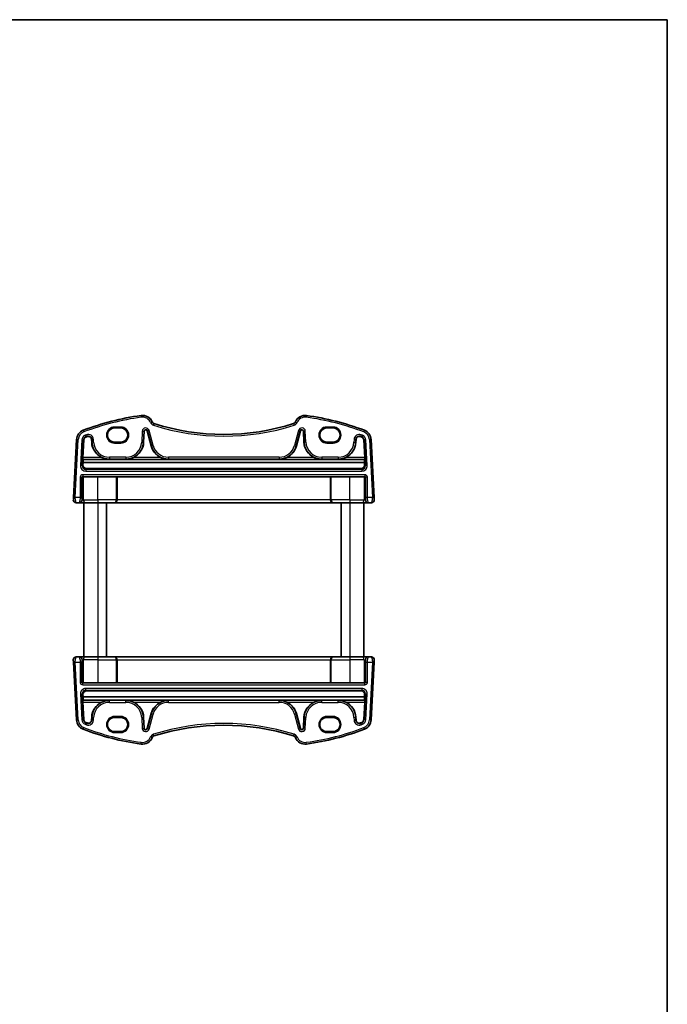
# Model space of a CAD drawing. Units: millimetres. Extents: x 22 to 2603, y 12 to 574.
# Drawn here: x 1215 to 1400, y 293 to 574 of the extents above; entities that cross this region are included whole.
import ezdxf

# ---------------------------------------------------------------- set-up
doc = ezdxf.new("R2010")
doc.units = ezdxf.units.MM
doc.header["$LTSCALE"] = 1.5
for name, color, linetype, lineweight in [('Border (ISO)', 7, 'Continuous', 35), ('Visible (ISO)', 7, 'Continuous', 35), ('Visible Narrow (ISO)', 7, 'Continuous', 25)]:
    doc.layers.add(name, color=color, linetype=linetype, lineweight=lineweight)

# ---------------------------------------------------------------- blocks, each defined once
blk = doc.blocks.new('図面枠 tk図枠')
at = {"layer": 'Border (ISO)'}
for p, q in [((14.5, 289), (405.5, 289)), ((405.5, 289), (405.5, 8))]:
    blk.add_line(p, q, dxfattribs=at)

msp = doc.modelspace()

# ---------------------------------------------------------------- linework, layer by layer
at = {"layer": 'Visible (ISO)'}
for p, q in [((1244.2228, 457.4816), (1242.4228, 457.4816)), ((1250.7388, 453.3911), (1250.9035, 456.5332)), ((1251.7486, 456.622), (1252.8948, 452.3443)), ((1294.3509, 452.3443), (1295.4971, 456.622)), ((1296.3422, 456.5332), (1296.5068, 453.3911)), ((1304.8228, 457.4816), (1303.0228, 457.4816)), ((1231.5671, 454.1737), (1230.7028, 437.6826)), ((1233.3723, 449.0695), (1233.6341, 454.0654)), ((1235.8641, 454.2061), (1235.9068, 453.3911)), ((1242.4228, 453.4387), (1244.2228, 453.4387)), ((1303.0228, 453.4387), (1304.8228, 453.4387)), ((1311.3388, 453.3911), (1311.3816, 454.2061)), ((1313.6116, 454.0654), (1313.8734, 449.0695)), ((1316.5429, 437.6826), (1315.6786, 454.1737)), ((1233.4531, 448.4748), (1233.363, 448.5698)), ((1233.415, 446.9325), (1233.4481, 447.6028)), ((1233.4481, 447.6028), (1313.7976, 447.6028)), ((1233.4531, 448.4748), (1313.7926, 448.4748)), ((1313.8827, 448.5698), (1313.7926, 448.4748)), ((1313.7976, 447.6028), (1313.8307, 446.9325)), ((1234.4164, 445.884), (1312.8293, 445.884)), ((1242.9297, 443.5517), (1237.6228, 443.5517)), ((1243.1543, 443.5203), (1243.1296, 443.5449)), ((1243.1543, 436.9565), (1243.1543, 443.5203)), ((1304.0914, 443.5203), (1243.1543, 443.5203)), ((1304.1161, 443.5449), (1304.0914, 443.5203)), ((1304.0914, 436.9565), (1304.0914, 443.5203)), ((1309.6228, 443.5517), (1304.316, 443.5517)), ((1231.4659, 436.1565), (1232.3747, 436.1565)), ((1232.3747, 436.1565), (1232.4675, 436.1565)), ((1232.4675, 436.1565), (1234.0441, 436.1565)), ((1233.6228, 436.1565), (1233.6228, 392.1565)), ((1237.6228, 436.1565), (1234.0441, 436.1565)), ((1237.6228, 436.1565), (1242.3503, 436.1565)), ((1240.1228, 436.1565), (1240.1228, 392.1565)), ((1242.3503, 436.1565), (1242.3817, 436.1565)), ((1242.3817, 436.1565), (1304.864, 436.1565)), ((1304.864, 436.1565), (1304.8954, 436.1565)), ((1304.8954, 436.1565), (1309.6228, 436.1565)), ((1307.1228, 436.1565), (1307.1228, 392.1565)), ((1313.2016, 436.1565), (1309.6228, 436.1565)), ((1313.2016, 436.1565), (1314.7782, 436.1565)), ((1313.6228, 436.1565), (1313.6228, 392.1565)), ((1314.7782, 436.1565), (1314.871, 436.1565)), ((1314.871, 436.1565), (1315.7798, 436.1565)), ((1230.667, 391.3146), (1230.7028, 390.6303)), ((1230.7028, 390.6303), (1231.5671, 374.1392)), ((1232.3747, 392.1565), (1231.4659, 392.1565)), ((1232.4675, 392.1565), (1232.3747, 392.1565)), ((1234.0441, 392.1565), (1232.4675, 392.1565)), ((1234.0441, 392.1565), (1237.6228, 392.1565)), ((1242.3503, 392.1565), (1237.6228, 392.1565)), ((1242.3817, 392.1565), (1242.3503, 392.1565)), ((1304.864, 392.1565), (1242.3817, 392.1565)), ((1243.1543, 391.3565), (1243.1543, 384.7926)), ((1304.0914, 391.3565), (1304.0914, 384.7926)), ((1304.8954, 392.1565), (1304.864, 392.1565)), ((1309.6228, 392.1565), (1304.8954, 392.1565)), ((1309.6228, 392.1565), (1313.2016, 392.1565)), ((1314.7782, 392.1565), (1313.2016, 392.1565)), ((1314.871, 392.1565), (1314.7782, 392.1565)), ((1315.7798, 392.1565), (1314.871, 392.1565)), ((1315.6786, 374.1392), (1316.5429, 390.6303)), ((1316.5429, 390.6303), (1316.5787, 391.3146)), ((1312.8293, 382.4289), (1234.4164, 382.4289)), ((1237.6228, 384.7612), (1242.9297, 384.7612)), ((1243.1296, 384.768), (1243.1543, 384.7926)), ((1243.1543, 384.7926), (1304.0914, 384.7926)), ((1304.0914, 384.7926), (1304.1161, 384.768)), ((1304.316, 384.7612), (1309.6228, 384.7612)), ((1233.363, 379.7431), (1233.4531, 379.8381)), ((1233.4481, 380.7101), (1233.415, 381.3804)), ((1313.7976, 380.7101), (1233.4481, 380.7101)), ((1313.7926, 379.8381), (1233.4531, 379.8381)), ((1313.7926, 379.8381), (1313.8827, 379.7431)), ((1313.8307, 381.3804), (1313.7976, 380.7101)), ((1233.6341, 374.2475), (1233.3723, 379.2434)), ((1313.8734, 379.2434), (1313.6116, 374.2475)), ((1235.9068, 374.9218), (1235.8641, 374.1068)), ((1244.2228, 374.8742), (1242.4228, 374.8742)), ((1250.9035, 371.7797), (1250.7388, 374.9218)), ((1252.8948, 375.9686), (1251.7486, 371.6909)), ((1295.4971, 371.6909), (1294.3509, 375.9686)), ((1296.5068, 374.9218), (1296.3422, 371.7797)), ((1304.8228, 374.8742), (1303.0228, 374.8742)), ((1311.3816, 374.1068), (1311.3388, 374.9218)), ((1242.4228, 370.8313), (1244.2228, 370.8313)), ((1303.0228, 370.8313), (1304.8228, 370.8313))]:
    msp.add_line(p, q, dxfattribs=at)
for centre, radius, start, end in [((1260.2164, 386.7419), 75, 97.837797, 110.872988), ((1250.3978, 458.0692), 3, 22.052274, 97.837797), ((1296.8479, 458.0692), 3, 82.162203, 157.947726), ((1287.0293, 386.7419), 75, 69.127012, 82.162203), ((1253.9198, 459.496), 0.8, 202.052274, 252.460685), ((1273.6228, 521.8368), 66.1803, 252.460685, 287.539315), ((1293.3259, 459.496), 0.8, 287.539315, 337.947726), ((1234.563, 454.0167), 3, 110.872988, 177), ((1251.3331, 456.5107), 0.4302, 15, 177), ((1295.9126, 456.5107), 0.4302, 3, 165), ((1312.6827, 454.0167), 3, 3, 69.127012), ((1234.563, 454.0167), 0.9302, 110.872988, 177), ((1260.2164, 386.7419), 72.9302, 110.556269, 110.872988), ((1234.9353, 454.1575), 0.9302, 3, 110.556269), ((1240.9697, 453.6565), 5.0698, 183, 244.791173), ((1245.676, 453.6565), 5.0698, 295.208827, 357), ((1301.5697, 453.6565), 5.0698, 183, 244.791173), ((1306.276, 453.6565), 5.0698, 295.208827, 357), ((1312.3104, 454.1575), 0.9302, 69.443731, 177), ((1287.0293, 386.7419), 72.9302, 69.127012, 69.443731), ((1312.6827, 454.0167), 0.9302, 3, 69.127012), ((1257.7919, 453.6565), 5.0698, 195, 244.791173), ((1289.4538, 453.6565), 5.0698, 295.208827, 345), ((1231.4659, 436.9565), 0.8, 177, 270), ((1315.7798, 436.9565), 0.8, 270, 3), ((1231.4659, 391.3565), 0.8, 90, 183), ((1315.7798, 391.3565), 0.8, 357, 90), ((1240.9697, 374.6565), 5.0698, 115.208827, 177), ((1245.676, 374.6565), 5.0698, 3, 64.791173), ((1257.7919, 374.6565), 5.0698, 115.208827, 165), ((1289.4538, 374.6565), 5.0698, 15, 64.791173), ((1301.5697, 374.6565), 5.0698, 115.208827, 177), ((1306.276, 374.6565), 5.0698, 3, 64.791173), ((1234.563, 374.2962), 3, 183, 249.127012), ((1234.563, 374.2962), 0.9302, 183, 249.127012), ((1234.9353, 374.1554), 0.9302, 249.443731, 357), ((1312.3104, 374.1554), 0.9302, 183, 290.556269), ((1312.6827, 374.2962), 0.9302, 290.872988, 357), ((1312.6827, 374.2962), 3, 290.872988, 357), ((1260.2164, 441.571), 75, 249.127012, 262.162203), ((1260.2164, 441.571), 72.9302, 249.127012, 249.443731), ((1251.3331, 371.8022), 0.4302, 183, 345), ((1273.6228, 306.4761), 66.1803, 72.460685, 107.539315), ((1295.9126, 371.8022), 0.4302, 195, 357), ((1287.0293, 441.571), 75, 277.837797, 290.872988), ((1287.0293, 441.571), 72.9302, 290.556269, 290.872988), ((1250.3978, 370.2437), 3, 262.162203, 337.947726), ((1253.9198, 368.8169), 0.8, 107.539315, 157.947726), ((1293.3259, 368.8169), 0.8, 22.052274, 72.460685), ((1296.8479, 370.2437), 3, 202.052274, 277.837797)]:
    msp.add_arc(centre, radius, start, end, dxfattribs=at)
for centre, major_axis, ratio, start_param, end_param in [((1242.4228, 455.4602), (0, -2.0215), 0.99999833, 3.14159266, 6.28318531), ((1244.2228, 455.4602), (0, 2.0215), 0.99999833, 3.14159266, 6.28318531), ((1303.0228, 455.4602), (0, -2.0215), 0.99999833, 3.14159266, 6.28318531), ((1304.8228, 455.4602), (0, 2.0215), 0.99999833, 3.14159266, 6.28318531), ((1233.3898, 449.0695), (0.0262, 0.5), 0.03487286, 1.57262617, 3.10851591), ((1234.4145, 446.8816), (0.9629, -0.2734), 0.9963411, 3.36809835, 4.98997112), ((1233.8569, 453.2091), (0.3411, 6.5), 0.03487286, 2.38853143, 2.61282717), ((1312.8312, 446.8816), (0.9629, 0.2734), 0.9963411, 4.43480812, 6.05668089), ((1313.3888, 453.2091), (0.3411, -6.5), 0.03487273, 0.52876549, 0.75306123), ((1313.8559, 449.0695), (0.0262, -0.5), 0.03487273, 0.03307675, 1.56896649), ((1233.4669, 443.3124), (0.1861, 0.0771), 0.95183325, 1.16155695, 2.7311353), ((1233.4669, 443.5126), (0.2, 0), 0.03492077, 4.74607765, 5.32770937), ((1237.6228, 443.3072), (-7, 0), 0.03492077, 4.71238904, 5.32770937), ((1242.9297, 443.5447), (0.2, 0), 0.03492077, 0.03490665, 1.57079639), ((1304.316, 443.5447), (0.2, 0), 0.03492077, 1.57079639, 3.10668613), ((1309.6228, 443.3072), (-7, 0), 0.03492077, 4.09706872, 4.71238904), ((1313.7788, 443.5126), (0.2, 0), 0.03492077, 4.09706872, 4.67870043), ((1313.7788, 443.3124), (0.1861, -0.0771), 0.95183333, 0.41045639, 1.98003474), ((1242.3817, 436.9565), (0, -0.8), 0.96568871, 0, 1.57079633), ((1304.864, 436.9565), (0, -0.8), 0.96568884, 4.71238898, 6.28318531), ((1242.3817, 391.3565), (0, 0.8), 0.96568877, 4.71238898, 6.28318531), ((1304.864, 391.3565), (0, 0.8), 0.96568878, 0, 1.57079633), ((1233.4669, 385.0005), (-0.1861, 0.0771), 0.95183329, 0.4104569, 1.98003526), ((1313.7788, 385.0005), (-0.1861, -0.0771), 0.95183329, 1.16155747, 2.73113582), ((1234.4145, 381.4313), (-0.9629, -0.2734), 0.9963411, 4.43480743, 6.0566802), ((1233.4669, 384.8003), (-0.2, 0), 0.03492077, 4.09706865, 4.67870037), ((1237.6228, 385.0057), (7, 0), 0.03492077, 4.09706865, 4.71238898), ((1242.9297, 384.7682), (-0.2, 0), 0.03492077, 1.57079632, 3.10668606), ((1304.316, 384.7682), (-0.2, 0), 0.03492077, 0.03490658, 1.57079632), ((1309.6228, 385.0057), (7, 0), 0.03492077, 4.71238898, 5.3277093), ((1312.8312, 381.4313), (-0.9629, 0.2734), 0.9963411, 3.36809766, 4.98997043), ((1313.7788, 384.8003), (-0.2, 0), 0.03492077, 4.74607759, 5.3277093), ((1233.3898, 379.2434), (-0.0262, 0.5), 0.0348728, 0.03307675, 1.56896649), ((1233.8569, 375.1038), (-0.3411, 6.5), 0.0348728, 0.52876549, 0.75306122), ((1313.3888, 375.1038), (-0.3411, -6.5), 0.03487279, 2.38853143, 2.61282717), ((1313.8559, 379.2434), (-0.0262, -0.5), 0.03487279, 1.57262616, 3.1085159), ((1242.4228, 372.8528), (0, -2.0215), 0.99999833, 3.14159265, 6.28318531), ((1244.2228, 372.8528), (0, 2.0215), 0.99999833, 3.14159265, 6.28318531), ((1303.0228, 372.8528), (0, -2.0215), 0.99999833, 3.14159265, 6.28318531), ((1304.8228, 372.8528), (0, 2.0215), 0.99999833, 3.14159265, 6.28318531)]:
    msp.add_ellipse(centre, major_axis=major_axis, ratio=ratio, start_param=start_param, end_param=end_param, dxfattribs=at)
for points, knots in [([(1238.8104, 449.0695), (1239.1347, 448.917), (1239.4924, 448.7898), (1240.2336, 448.6166), (1240.6174, 448.5736), (1240.9697, 448.5698)], [0.452542437, 0.452542437, 0.452542437, 0.452542437, 0.559639881, 0.559639881, 0.670398788, 0.670398788, 0.670398788, 0.670398788]), ([(1245.676, 448.5698), (1246.0283, 448.5736), (1246.4121, 448.6166), (1247.1533, 448.7898), (1247.511, 448.917), (1247.8353, 449.0695)], [0, 0, 0, 0, 0.110758907, 0.110758907, 0.217856351, 0.217856351, 0.217856351, 0.217856351]), ([(1255.6325, 449.0695), (1255.9568, 448.917), (1256.3145, 448.7898), (1257.0558, 448.6166), (1257.4396, 448.5736), (1257.7919, 448.5698)], [0.452542437, 0.452542437, 0.452542437, 0.452542437, 0.559639881, 0.559639881, 0.670398788, 0.670398788, 0.670398788, 0.670398788]), ([(1289.4538, 448.5698), (1289.8061, 448.5736), (1290.1899, 448.6166), (1290.9312, 448.7898), (1291.2889, 448.917), (1291.6132, 449.0695)], [0, 0, 0, 0, 0.110758907, 0.110758907, 0.217856351, 0.217856351, 0.217856351, 0.217856351]), ([(1299.4104, 449.0695), (1299.7347, 448.917), (1300.0924, 448.7898), (1300.8336, 448.6166), (1301.2174, 448.5736), (1301.5697, 448.5698)], [0.452542437, 0.452542437, 0.452542437, 0.452542437, 0.559639881, 0.559639881, 0.670398788, 0.670398788, 0.670398788, 0.670398788]), ([(1306.276, 448.5698), (1306.6283, 448.5736), (1307.0121, 448.6166), (1307.7533, 448.7898), (1308.111, 448.917), (1308.4353, 449.0695)], [0, 0, 0, 0, 0.110758907, 0.110758907, 0.217856351, 0.217856351, 0.217856351, 0.217856351]), ([(1230.7028, 437.6826), (1230.6964, 437.5589), (1230.6905, 437.4473), (1230.6801, 437.2482), (1230.6756, 437.1622), (1230.6698, 437.0515), (1230.6682, 437.0209), (1230.6671, 436.9999), (1230.667, 436.9983), (1230.667, 436.9983)], [-1, -1, -1, -1, -0.70249042, -0.70249042, -0.409663684, -0.409663684, -0.157562955, -0.157562955, 0, 0, 0, 0]), ([(1316.5787, 436.9983), (1316.5787, 436.9983), (1316.5785, 437.0021), (1316.5764, 437.0429), (1316.5744, 437.081), (1316.5695, 437.1745), (1316.567, 437.2213), (1316.5621, 437.3154), (1316.5597, 437.361), (1316.5546, 437.4582), (1316.5519, 437.5099), (1316.5471, 437.6023), (1316.545, 437.6417), (1316.5429, 437.6826)], [-1, -1, -1, -1, -0.774910714, -0.774910714, -0.53984277, -0.53984277, -0.37309357, -0.37309357, -0.237844216, -0.237844216, -0.09839398, -0.09839398, 0, 0, 0, 0]), ([(1240.9697, 379.7431), (1240.6174, 379.7393), (1240.2336, 379.6963), (1239.4924, 379.5231), (1239.1347, 379.3959), (1238.8104, 379.2434)], [0, 0, 0, 0, 0.110758907, 0.110758907, 0.217856351, 0.217856351, 0.217856351, 0.217856351]), ([(1247.8353, 379.2434), (1247.511, 379.3959), (1247.1533, 379.5231), (1246.4121, 379.6963), (1246.0283, 379.7393), (1245.676, 379.7431)], [0.452542437, 0.452542437, 0.452542437, 0.452542437, 0.559639881, 0.559639881, 0.670398788, 0.670398788, 0.670398788, 0.670398788]), ([(1257.7919, 379.7431), (1257.4396, 379.7393), (1257.0558, 379.6963), (1256.3145, 379.5231), (1255.9568, 379.3959), (1255.6325, 379.2434)], [0, 0, 0, 0, 0.110758907, 0.110758907, 0.217856351, 0.217856351, 0.217856351, 0.217856351]), ([(1291.6132, 379.2434), (1291.2889, 379.3959), (1290.9312, 379.5231), (1290.1899, 379.6963), (1289.8061, 379.7393), (1289.4538, 379.7431)], [0.452542437, 0.452542437, 0.452542437, 0.452542437, 0.559639881, 0.559639881, 0.670398788, 0.670398788, 0.670398788, 0.670398788]), ([(1301.5697, 379.7431), (1301.2174, 379.7393), (1300.8336, 379.6963), (1300.0924, 379.5231), (1299.7347, 379.3959), (1299.4104, 379.2434)], [0, 0, 0, 0, 0.110758907, 0.110758907, 0.217856351, 0.217856351, 0.217856351, 0.217856351]), ([(1308.4353, 379.2434), (1308.111, 379.3959), (1307.7533, 379.5231), (1307.0121, 379.6963), (1306.6283, 379.7393), (1306.276, 379.7431)], [0.452542437, 0.452542437, 0.452542437, 0.452542437, 0.559639881, 0.559639881, 0.670398788, 0.670398788, 0.670398788, 0.670398788])]:
    msp.add_open_spline(points, degree=3, knots=knots, dxfattribs=at)
at = {"layer": 'Visible Narrow (ISO)'}
for p, q in [((1244.2228, 457.7496), (1242.4228, 457.7496)), ((1242.4228, 457.5497), (1244.2228, 457.5497)), ((1242.4228, 457.4816), (1242.4228, 457.5497)), ((1244.2228, 457.4816), (1244.2228, 457.5497)), ((1250.3516, 456.5621), (1250.1869, 453.42)), ((1250.3516, 456.5621), (1250.8506, 456.5359)), ((1250.6859, 453.3939), (1250.8506, 456.5359)), ((1250.8506, 456.5359), (1250.9035, 456.5332)), ((1251.7998, 456.6357), (1251.7486, 456.622)), ((1251.7998, 456.6357), (1252.946, 452.358)), ((1253.4286, 452.4873), (1252.2824, 456.765)), ((1294.9633, 456.765), (1293.817, 452.4873)), ((1294.2997, 452.358), (1295.4459, 456.6357)), ((1295.4459, 456.6357), (1295.4971, 456.622)), ((1296.3951, 456.5359), (1296.3422, 456.5332)), ((1296.8941, 456.5621), (1296.3951, 456.5359)), ((1296.3951, 456.5359), (1296.5598, 453.3939)), ((1297.0588, 453.42), (1296.8941, 456.5621)), ((1304.8228, 457.7496), (1303.0228, 457.7496)), ((1303.0228, 457.5497), (1304.8228, 457.5497)), ((1303.0228, 457.4816), (1303.0228, 457.5497)), ((1304.8228, 457.4816), (1304.8228, 457.5497)), ((1231.2021, 437.6565), (1232.0664, 454.1475)), ((1231.5671, 454.1737), (1232.0664, 454.1475)), ((1233.0822, 454.0943), (1232.6973, 446.7511)), ((1233.0822, 454.0943), (1233.5812, 454.0681)), ((1233.1963, 446.725), (1233.5812, 454.0681)), ((1233.5812, 454.0681), (1233.6341, 454.0654)), ((1234.2127, 454.9353), (1234.2316, 454.8858)), ((1234.59, 455.078), (1234.6086, 455.0284)), ((1235.9171, 454.2089), (1235.8641, 454.2061)), ((1235.9598, 453.3939), (1235.9068, 453.3911)), ((1236.4161, 454.2351), (1235.9171, 454.2089)), ((1235.9171, 454.2089), (1235.9598, 453.3939)), ((1236.4588, 453.42), (1235.9598, 453.3939)), ((1236.4588, 453.42), (1236.4161, 454.2351)), ((1242.4228, 453.4387), (1242.4228, 453.3632)), ((1244.2228, 453.3632), (1242.4228, 453.3632)), ((1242.4228, 453.1633), (1244.2228, 453.1633)), ((1244.2228, 453.4387), (1244.2228, 453.3632)), ((1250.1869, 453.42), (1250.6859, 453.3939)), ((1250.6859, 453.3939), (1250.7388, 453.3911)), ((1296.5598, 453.3939), (1296.5068, 453.3911)), ((1297.0588, 453.42), (1296.5598, 453.3939)), ((1303.0228, 453.4387), (1303.0228, 453.3632)), ((1304.8228, 453.3632), (1303.0228, 453.3632)), ((1303.0228, 453.1633), (1304.8228, 453.1633)), ((1304.8228, 453.4387), (1304.8228, 453.3632)), ((1310.8296, 454.2351), (1310.7869, 453.42)), ((1310.7869, 453.42), (1311.2859, 453.3939)), ((1310.8296, 454.2351), (1311.3286, 454.2089)), ((1311.2859, 453.3939), (1311.3286, 454.2089)), ((1311.2859, 453.3939), (1311.3388, 453.3911)), ((1311.3286, 454.2089), (1311.3816, 454.2061)), ((1312.6557, 455.078), (1312.637, 455.0284)), ((1313.033, 454.9353), (1313.0141, 454.8858)), ((1313.6645, 454.0681), (1313.6116, 454.0654)), ((1314.1635, 454.0943), (1313.6645, 454.0681)), ((1313.6645, 454.0681), (1314.0494, 446.725)), ((1314.5484, 446.7511), (1314.1635, 454.0943)), ((1315.6786, 454.1737), (1315.1793, 454.1475)), ((1315.1793, 454.1475), (1316.0436, 437.6565)), ((1252.946, 452.358), (1252.8948, 452.3443)), ((1294.2997, 452.358), (1294.3509, 452.3443)), ((1233.415, 446.9325), (1233.1963, 446.725)), ((1233.363, 448.5698), (1240.9697, 448.5698)), ((1238.8104, 449.0695), (1233.3723, 449.0695)), ((1245.676, 449.1393), (1240.9697, 449.1393)), ((1240.9697, 448.6396), (1245.676, 448.6396)), ((1240.9697, 448.6396), (1240.9697, 448.5698)), ((1245.676, 448.6396), (1245.676, 448.5698)), ((1245.676, 448.5698), (1257.7919, 448.5698)), ((1255.6325, 449.0695), (1247.8353, 449.0695)), ((1289.4538, 449.1393), (1257.7919, 449.1393)), ((1257.7919, 448.6396), (1289.4538, 448.6396)), ((1257.7919, 448.6396), (1257.7919, 448.5698)), ((1289.4538, 448.6396), (1289.4538, 448.5698)), ((1289.4538, 448.5698), (1301.5697, 448.5698)), ((1299.4104, 449.0695), (1291.6132, 449.0695)), ((1306.276, 449.1393), (1301.5697, 449.1393)), ((1301.5697, 448.6396), (1306.276, 448.6396)), ((1301.5697, 448.6396), (1301.5697, 448.5698)), ((1306.276, 448.6396), (1306.276, 448.5698)), ((1306.276, 448.5698), (1313.8827, 448.5698)), ((1313.8734, 449.0695), (1308.4353, 449.0695)), ((1314.0494, 446.725), (1313.8307, 446.9325)), ((1233.1963, 446.725), (1232.6973, 446.7511)), ((1313.9061, 444.1393), (1233.3396, 444.1393)), ((1234.1944, 445.6733), (1234.4164, 445.884)), ((1313.0513, 445.6733), (1234.1944, 445.6733)), ((1234.1944, 445.1736), (1313.0513, 445.1736)), ((1312.8293, 445.884), (1313.0513, 445.6733)), ((1314.5484, 446.7511), (1314.0494, 446.725)), ((1232.64, 443.4397), (1233.1397, 443.4397)), ((1232.64, 443.4397), (1232.64, 437.6565)), ((1233.1397, 437.6565), (1233.1397, 443.4397)), ((1233.1397, 443.4397), (1233.267, 443.3124)), ((1233.267, 443.3124), (1233.267, 436.9565)), ((1233.3396, 443.6396), (1313.9061, 443.6396)), ((1233.4736, 443.5056), (1233.3396, 443.6396)), ((1233.5823, 436.9565), (1233.5823, 443.5069)), ((1237.6228, 436.9565), (1237.6228, 443.5517)), ((1242.9297, 443.5517), (1242.9297, 436.9565)), ((1243.1296, 436.9565), (1243.1296, 443.5449)), ((1304.1161, 443.5449), (1304.1161, 436.9565)), ((1304.316, 436.9565), (1304.316, 443.5517)), ((1309.6228, 436.9565), (1309.6228, 443.5517)), ((1313.6634, 443.5069), (1313.6634, 436.9565)), ((1313.9061, 443.6396), (1313.7721, 443.5056)), ((1313.9787, 443.3124), (1314.106, 443.4397)), ((1313.9787, 436.9565), (1313.9787, 443.3124)), ((1314.6057, 443.4397), (1314.106, 443.4397)), ((1314.106, 443.4397), (1314.106, 437.6565)), ((1314.6057, 437.6565), (1314.6057, 443.4397)), ((1231.2021, 437.6565), (1230.7028, 437.6826)), ((1232.64, 437.6565), (1231.2021, 437.6565)), ((1233.1397, 437.6565), (1232.64, 437.6565)), ((1233.267, 436.9565), (1233.1743, 436.9565)), ((1233.5823, 436.9565), (1233.267, 436.9565)), ((1233.5823, 436.9565), (1237.6228, 436.9565)), ((1242.9297, 436.9565), (1237.6228, 436.9565)), ((1237.6228, 436.1565), (1237.6228, 392.1565)), ((1242.9297, 436.9565), (1243.1296, 436.9565)), ((1243.1543, 436.9565), (1243.1296, 436.9565)), ((1304.0914, 436.9565), (1243.1543, 436.9565)), ((1304.1161, 436.9565), (1304.0914, 436.9565)), ((1304.1161, 436.9565), (1304.316, 436.9565)), ((1309.6228, 436.9565), (1304.316, 436.9565)), ((1309.6228, 436.9565), (1313.6634, 436.9565)), ((1309.6228, 436.1565), (1309.6228, 392.1565)), ((1313.9787, 436.9565), (1313.6634, 436.9565)), ((1314.0714, 436.9565), (1313.9787, 436.9565)), ((1314.6057, 437.6565), (1314.106, 437.6565)), ((1316.0436, 437.6565), (1314.6057, 437.6565)), ((1316.5429, 437.6826), (1316.0436, 437.6565)), ((1230.7028, 390.6303), (1231.2021, 390.6565)), ((1232.0664, 374.1654), (1231.2021, 390.6565)), ((1231.2021, 390.6565), (1232.64, 390.6565)), ((1232.64, 390.6565), (1233.1397, 390.6565)), ((1232.64, 390.6565), (1232.64, 384.8732)), ((1233.1397, 384.8732), (1233.1397, 390.6565)), ((1233.1743, 391.3565), (1233.267, 391.3565)), ((1233.267, 391.3565), (1233.5823, 391.3565)), ((1233.267, 391.3565), (1233.267, 385.0005)), ((1237.6228, 391.3565), (1233.5823, 391.3565)), ((1233.5823, 384.806), (1233.5823, 391.3565)), ((1237.6228, 392.1565), (1237.6228, 391.3565)), ((1237.6228, 391.3565), (1242.9297, 391.3565)), ((1237.6228, 391.3565), (1237.6228, 384.7612)), ((1243.1296, 391.3565), (1242.9297, 391.3565)), ((1242.9297, 391.3565), (1242.9297, 384.7612)), ((1243.1296, 391.3565), (1243.1543, 391.3565)), ((1243.1296, 384.768), (1243.1296, 391.3565)), ((1243.1543, 391.3565), (1304.0914, 391.3565)), ((1304.0914, 391.3565), (1304.1161, 391.3565)), ((1304.316, 391.3565), (1304.1161, 391.3565)), ((1304.1161, 391.3565), (1304.1161, 384.768)), ((1304.316, 391.3565), (1309.6228, 391.3565)), ((1304.316, 384.7612), (1304.316, 391.3565)), ((1309.6228, 392.1565), (1309.6228, 391.3565)), ((1313.6634, 391.3565), (1309.6228, 391.3565)), ((1309.6228, 391.3565), (1309.6228, 384.7612)), ((1313.6634, 391.3565), (1313.9787, 391.3565)), ((1313.6634, 391.3565), (1313.6634, 384.806)), ((1313.9787, 391.3565), (1314.0714, 391.3565)), ((1313.9787, 385.0005), (1313.9787, 391.3565)), ((1314.106, 390.6565), (1314.6057, 390.6565)), ((1314.106, 390.6565), (1314.106, 384.8732)), ((1314.6057, 384.8732), (1314.6057, 390.6565)), ((1314.6057, 390.6565), (1316.0436, 390.6565)), ((1316.0436, 390.6565), (1315.1793, 374.1654)), ((1316.0436, 390.6565), (1316.5429, 390.6303)), ((1233.267, 385.0005), (1233.1397, 384.8732)), ((1314.106, 384.8732), (1313.9787, 385.0005)), ((1232.64, 384.8732), (1233.1397, 384.8732)), ((1233.3396, 384.6733), (1233.4736, 384.8073)), ((1233.3396, 384.1736), (1233.3396, 384.6733)), ((1313.9061, 384.6733), (1233.3396, 384.6733)), ((1233.3396, 384.1736), (1313.9061, 384.1736)), ((1313.0513, 383.1393), (1234.1944, 383.1393)), ((1234.1944, 382.6396), (1234.1944, 383.1393)), ((1234.1944, 382.6396), (1313.0513, 382.6396)), ((1234.4164, 382.4289), (1234.1944, 382.6396)), ((1313.0513, 382.6396), (1312.8293, 382.4289)), ((1313.0513, 383.1393), (1313.0513, 382.6396)), ((1313.7721, 384.8073), (1313.9061, 384.6733)), ((1313.9061, 384.1736), (1313.9061, 384.6733)), ((1314.6057, 384.8732), (1314.106, 384.8732)), ((1232.6973, 381.5618), (1233.1963, 381.5879)), ((1232.6973, 381.5618), (1233.0822, 374.2186)), ((1233.5812, 374.2448), (1233.1963, 381.5879)), ((1233.1963, 381.5879), (1233.415, 381.3804)), ((1240.9697, 379.7431), (1233.363, 379.7431)), ((1240.9697, 379.6733), (1240.9697, 379.7431)), ((1245.676, 379.6733), (1240.9697, 379.6733)), ((1240.9697, 379.1736), (1240.9697, 379.6733)), ((1257.7919, 379.7431), (1245.676, 379.7431)), ((1245.676, 379.6733), (1245.676, 379.7431)), ((1245.676, 379.1736), (1245.676, 379.6733)), ((1257.7919, 379.6733), (1257.7919, 379.7431)), ((1289.4538, 379.6733), (1257.7919, 379.6733)), ((1257.7919, 379.1736), (1257.7919, 379.6733)), ((1301.5697, 379.7431), (1289.4538, 379.7431)), ((1289.4538, 379.6733), (1289.4538, 379.7431)), ((1289.4538, 379.1736), (1289.4538, 379.6733)), ((1301.5697, 379.6733), (1301.5697, 379.7431)), ((1306.276, 379.6733), (1301.5697, 379.6733)), ((1301.5697, 379.1736), (1301.5697, 379.6733)), ((1313.8827, 379.7431), (1306.276, 379.7431)), ((1306.276, 379.6733), (1306.276, 379.7431)), ((1306.276, 379.1736), (1306.276, 379.6733)), ((1314.0494, 381.5879), (1313.6645, 374.2448)), ((1313.8307, 381.3804), (1314.0494, 381.5879)), ((1314.0494, 381.5879), (1314.5484, 381.5618)), ((1314.1635, 374.2186), (1314.5484, 381.5618)), ((1233.3723, 379.2434), (1238.8104, 379.2434)), ((1240.9697, 379.1736), (1245.676, 379.1736)), ((1247.8353, 379.2434), (1255.6325, 379.2434)), ((1257.7919, 379.1736), (1289.4538, 379.1736)), ((1291.6132, 379.2434), (1299.4104, 379.2434)), ((1301.5697, 379.1736), (1306.276, 379.1736)), ((1308.4353, 379.2434), (1313.8734, 379.2434)), ((1231.5671, 374.1392), (1232.0664, 374.1654)), ((1233.0822, 374.2186), (1233.5812, 374.2448)), ((1233.5812, 374.2448), (1233.6341, 374.2475)), ((1235.9171, 374.104), (1235.8641, 374.1068)), ((1235.9598, 374.919), (1235.9068, 374.9218)), ((1235.9598, 374.919), (1235.9171, 374.104)), ((1236.4161, 374.0778), (1235.9171, 374.104)), ((1236.4588, 374.8929), (1235.9598, 374.919)), ((1236.4161, 374.0778), (1236.4588, 374.8929)), ((1244.2228, 375.1496), (1242.4228, 375.1496)), ((1242.4228, 375.1496), (1242.4228, 374.9497)), ((1242.4228, 374.9497), (1244.2228, 374.9497)), ((1242.4228, 374.8742), (1242.4228, 374.9497)), ((1244.2228, 375.1496), (1244.2228, 374.9497)), ((1244.2228, 374.8742), (1244.2228, 374.9497)), ((1250.1869, 374.8929), (1250.6859, 374.919)), ((1250.1869, 374.8929), (1250.3516, 371.7508)), ((1250.6859, 374.919), (1250.7388, 374.9218)), ((1250.8506, 371.777), (1250.6859, 374.919)), ((1252.946, 375.9549), (1251.7998, 371.6772)), ((1252.2824, 371.5479), (1253.4286, 375.8256)), ((1252.946, 375.9549), (1252.8948, 375.9686)), ((1253.4286, 375.8256), (1252.946, 375.9549)), ((1293.817, 375.8256), (1294.2997, 375.9549)), ((1293.817, 375.8256), (1294.9633, 371.5479)), ((1294.2997, 375.9549), (1294.3509, 375.9686)), ((1295.4459, 371.6772), (1294.2997, 375.9549)), ((1296.5598, 374.919), (1296.3951, 371.777)), ((1296.5598, 374.919), (1296.5068, 374.9218)), ((1297.0588, 374.8929), (1296.5598, 374.919)), ((1296.8941, 371.7508), (1297.0588, 374.8929)), ((1304.8228, 375.1496), (1303.0228, 375.1496)), ((1303.0228, 375.1496), (1303.0228, 374.9497)), ((1303.0228, 374.9497), (1304.8228, 374.9497)), ((1303.0228, 374.8742), (1303.0228, 374.9497)), ((1304.8228, 375.1496), (1304.8228, 374.9497)), ((1304.8228, 374.8742), (1304.8228, 374.9497)), ((1310.7869, 374.8929), (1311.2859, 374.919)), ((1310.7869, 374.8929), (1310.8296, 374.0778)), ((1310.8296, 374.0778), (1311.3286, 374.104)), ((1311.2859, 374.919), (1311.3388, 374.9218)), ((1311.3286, 374.104), (1311.2859, 374.919)), ((1311.3286, 374.104), (1311.3816, 374.1068)), ((1313.6645, 374.2448), (1313.6116, 374.2475)), ((1314.1635, 374.2186), (1313.6645, 374.2448)), ((1315.6786, 374.1392), (1315.1793, 374.1654)), ((1233.4941, 371.4931), (1233.6722, 371.9603)), ((1234.0346, 372.9107), (1234.2127, 373.3776)), ((1234.2127, 373.3776), (1234.2316, 373.4271)), ((1234.4146, 372.767), (1234.59, 373.2349)), ((1234.59, 373.2349), (1234.6086, 373.2845)), ((1250.3516, 371.7508), (1250.8506, 371.777)), ((1250.8506, 371.777), (1250.9035, 371.7797)), ((1251.7998, 371.6772), (1251.7486, 371.6909)), ((1252.2824, 371.5479), (1251.7998, 371.6772)), ((1294.9633, 371.5479), (1295.4459, 371.6772)), ((1295.4459, 371.6772), (1295.4971, 371.6909)), ((1296.3951, 371.777), (1296.3422, 371.7797)), ((1296.8941, 371.7508), (1296.3951, 371.777)), ((1312.6557, 373.2349), (1312.637, 373.2845)), ((1312.8311, 372.767), (1312.6557, 373.2349)), ((1313.033, 373.3776), (1313.0141, 373.4271)), ((1313.2111, 372.9107), (1313.033, 373.3776)), ((1313.7516, 371.4931), (1313.5735, 371.9603)), ((1242.4228, 370.8313), (1242.4228, 370.7632)), ((1244.2228, 370.7632), (1242.4228, 370.7632)), ((1242.4228, 370.5633), (1242.4228, 370.7632)), ((1242.4228, 370.5633), (1244.2228, 370.5633)), ((1244.2228, 370.8313), (1244.2228, 370.7632)), ((1244.2228, 370.7632), (1244.2228, 370.5633)), ((1253.1784, 369.1173), (1252.7149, 369.305)), ((1253.6787, 369.5798), (1253.5281, 370.0565)), ((1293.567, 369.5798), (1293.7176, 370.0565)), ((1294.0673, 369.1173), (1294.5308, 369.305)), ((1303.0228, 370.8313), (1303.0228, 370.7632)), ((1304.8228, 370.7632), (1303.0228, 370.7632)), ((1303.0228, 370.5633), (1303.0228, 370.7632)), ((1303.0228, 370.5633), (1304.8228, 370.5633)), ((1304.8228, 370.8313), (1304.8228, 370.7632)), ((1304.8228, 370.7632), (1304.8228, 370.5633)), ((1249.9887, 367.2717), (1250.0569, 367.767)), ((1297.257, 367.2717), (1297.1888, 367.767))]:
    msp.add_line(p, q, dxfattribs=at)
for centre, radius, start, end in [((1260.2164, 386.7419), 74.5, 97.837797, 110.872988), ((1250.3978, 458.0692), 2.5, 22.052274, 97.837797), ((1253.9198, 459.496), 1.3, 202.052274, 252.460685), ((1273.6228, 521.8368), 66.6803, 252.460685, 287.539315), ((1293.3259, 459.496), 1.3, 287.539315, 337.947726), ((1296.8479, 458.0692), 2.5, 82.162203, 157.947726), ((1287.0293, 386.7419), 74.5, 69.127012, 82.162203), ((1234.563, 454.0167), 2.5, 110.872988, 177), ((1234.563, 454.0167), 1.4828, 110.872988, 177), ((1260.2164, 386.7419), 73.4828, 110.556269, 110.872988), ((1234.9353, 454.1575), 1.4828, 3, 110.556269), ((1242.4228, 455.4565), 2.2931, 90, 270), ((1242.4228, 455.4565), 2.0933, 90, 270), ((1244.2228, 455.4565), 2.2931, 270, 90), ((1244.2228, 455.4565), 2.0933, 270, 90), ((1251.3331, 456.5107), 0.9828, 15, 177), ((1251.3331, 456.5107), 0.4831, 15, 177), ((1295.9126, 456.5107), 0.9828, 3, 165), ((1295.9126, 456.5107), 0.4831, 3, 165), ((1303.0228, 455.4565), 2.2931, 90, 270), ((1303.0228, 455.4565), 2.0933, 90, 270), ((1304.8228, 455.4565), 2.2931, 270, 90), ((1304.8228, 455.4565), 2.0933, 270, 90), ((1312.3104, 454.1575), 1.4828, 69.443731, 177), ((1287.0293, 386.7419), 73.4828, 69.127012, 69.443731), ((1312.6827, 454.0167), 1.4828, 3, 69.127012), ((1312.6827, 454.0167), 2.5, 3, 69.127012), ((1234.563, 454.0167), 0.9831, 110.872988, 177), ((1260.2164, 386.7419), 72.9831, 110.556269, 110.872988), ((1234.9353, 454.1575), 0.9831, 3, 110.556269), ((1240.9697, 453.6565), 5.0169, 183, 270), ((1240.9697, 453.6565), 4.5172, 183, 270), ((1245.676, 453.6565), 4.5172, 270, 357), ((1245.676, 453.6565), 5.0169, 270, 357), ((1257.7919, 453.6565), 4.5172, 195, 270), ((1289.4538, 453.6565), 4.5172, 270, 345), ((1301.5697, 453.6565), 5.0169, 183, 270), ((1301.5697, 453.6565), 4.5172, 183, 270), ((1306.276, 453.6565), 4.5172, 270, 357), ((1306.276, 453.6565), 5.0169, 270, 357), ((1312.3104, 454.1575), 0.9831, 69.443731, 177), ((1287.0293, 386.7419), 72.9831, 69.127012, 69.443731), ((1312.6827, 454.0167), 0.9831, 3, 69.127012), ((1257.7919, 453.6565), 5.0169, 195, 270), ((1289.4538, 453.6565), 5.0169, 270, 345), ((1240.9697, 374.6565), 5.0169, 90, 177), ((1245.676, 374.6565), 5.0169, 3, 90), ((1257.7919, 374.6565), 5.0169, 90, 165), ((1289.4538, 374.6565), 5.0169, 15, 90), ((1301.5697, 374.6565), 5.0169, 90, 177), ((1306.276, 374.6565), 5.0169, 3, 90), ((1240.9697, 374.6565), 4.5172, 90, 177), ((1245.676, 374.6565), 4.5172, 3, 90), ((1257.7919, 374.6565), 4.5172, 90, 165), ((1289.4538, 374.6565), 4.5172, 15, 90), ((1301.5697, 374.6565), 4.5172, 90, 177), ((1306.276, 374.6565), 4.5172, 3, 90), ((1234.563, 374.2962), 2.5, 183, 249.127012), ((1234.563, 374.2962), 1.4828, 183, 249.127012), ((1234.563, 374.2962), 0.9831, 183, 249.127012), ((1234.9353, 374.1554), 1.4828, 249.443731, 357), ((1234.9353, 374.1554), 0.9831, 249.443731, 357), ((1242.4228, 372.8565), 2.2931, 90, 270), ((1242.4228, 372.8565), 2.0933, 90, 270), ((1244.2228, 372.8565), 2.2931, 270, 90), ((1244.2228, 372.8565), 2.0933, 270, 90), ((1303.0228, 372.8565), 2.2931, 90, 270), ((1303.0228, 372.8565), 2.0933, 90, 270), ((1304.8228, 372.8565), 2.2931, 270, 90), ((1304.8228, 372.8565), 2.0933, 270, 90), ((1312.3104, 374.1554), 1.4828, 183, 290.556269), ((1312.3104, 374.1554), 0.9831, 183, 290.556269), ((1312.6827, 374.2962), 0.9831, 290.872988, 357), ((1312.6827, 374.2962), 1.4828, 290.872988, 357), ((1312.6827, 374.2962), 2.5, 290.872988, 357), ((1260.2164, 441.571), 74.5, 249.127012, 262.162203), ((1260.2164, 441.571), 73.4828, 249.127012, 249.443731), ((1260.2164, 441.571), 72.9831, 249.127012, 249.443731), ((1251.3331, 371.8022), 0.9828, 183, 345), ((1251.3331, 371.8022), 0.4831, 183, 345), ((1273.6228, 306.4761), 66.6803, 72.460685, 107.539315), ((1295.9126, 371.8022), 0.9828, 195, 357), ((1295.9126, 371.8022), 0.4831, 195, 357), ((1287.0293, 441.571), 74.5, 277.837797, 290.872988), ((1287.0293, 441.571), 72.9831, 290.556269, 290.872988), ((1287.0293, 441.571), 73.4828, 290.556269, 290.872988), ((1250.3978, 370.2437), 2.5, 262.162203, 337.947726), ((1253.9198, 368.8169), 1.3, 107.539315, 157.947726), ((1293.3259, 368.8169), 1.3, 22.052274, 72.460685), ((1296.8479, 370.2437), 2.5, 202.052274, 277.837797)]:
    msp.add_arc(centre, radius, start, end, dxfattribs=at)
for centre, major_axis, ratio, start_param, end_param in [((1250.0569, 460.5459), (-0.0682, 0.4953), 0.00001, 0.00269784, 1.57079632), ((1297.1888, 460.5459), (0.0682, 0.4953), 0.00001, 0.03273903, 1.57079634), ((1252.7149, 459.0079), (0.4634, 0.1877), 0.00001, 0.22036382, 1.57079638), ((1253.5281, 458.2564), (0.1507, 0.4768), 0.00001, 6.27786678, 7.85398165), ((1293.7176, 458.2564), (-0.1507, 0.4768), 0.00001, 0.0283514, 1.57079631), ((1294.5308, 459.0079), (-0.4634, 0.1877), 0.00001, 0.00056533, 1.57079627), ((1233.6722, 456.3526), (-0.1781, 0.4672), 0.00001, 6.26574243, 7.85398161), ((1234.0346, 455.4022), (0.1781, -0.4672), 0.00001, 4.69446005, 6.21246454), ((1234.4146, 455.5459), (0.1756, -0.4682), 0.00001, 4.70874377, 6.2409885), ((1242.4228, 457.7496), (0, -0.2), 0.00001, 4.71238898, 6.26382898), ((1244.2228, 457.7496), (0, -0.2), 0.00001, 4.71101682, 6.24553536), ((1252.2824, 456.765), (-0.483, -0.1294), 0.00001, 4.45190124, 5.78849018), ((1294.9633, 456.765), (0.483, -0.1294), 0.00001, 4.53517222, 5.91587262), ((1303.0228, 457.7496), (0, -0.2), 0.00001, 4.71238898, 6.26382898), ((1304.8228, 457.7496), (0, -0.2), 0.00001, 4.71101682, 6.24553536), ((1312.8311, 455.5459), (-0.1756, -0.4682), 0.00001, 4.71263685, 6.248774), ((1313.2111, 455.4022), (-0.1781, -0.4672), 0.00001, 4.68671149, 6.19703365), ((1313.5735, 456.3526), (0.1781, 0.4672), 0.00001, 0.01964804, 1.57079635), ((1242.4228, 453.1633), (0, 0.2), 0.00001, 0.03764994, 1.57216849), ((1244.2228, 453.1633), (0, 0.2), 0.00001, 0.02939702, 1.56804105), ((1253.4286, 452.4873), (-0.483, -0.1294), 0.00001, 4.79024247, 6.4025482), ((1293.817, 452.4873), (0.483, -0.1294), 0.00001, 4.74180508, 6.3070592), ((1303.0228, 453.1633), (0, 0.2), 0.00001, 0.03764994, 1.57216849), ((1304.8228, 453.1633), (0, 0.2), 0.00001, 0.02939702, 1.56804105), ((1240.9697, 449.1393), (0, -0.5), 0.00001, 4.70922913, 6.24195985), ((1245.676, 449.1393), (0, -0.5), 0.00001, 4.71239024, 6.24827998), ((1257.7919, 449.1393), (0, -0.5), 0.00001, 4.70560242, 6.23471369), ((1289.4538, 449.1393), (0, -0.5), 0.00001, 4.71239024, 6.24827998), ((1301.5697, 449.1393), (0, -0.5), 0.00001, 4.70915669, 6.24181489), ((1306.276, 449.1393), (0, -0.5), 0.00001, 4.71239024, 6.24827998), ((1233.3404, 443.4389), (-0.4956, 0.4956), 0.99878277, 5.49839613, 7.06797448), ((1234.1963, 446.6745), (-1.0895, -1.0339), 0.99871567, 5.47224892, 7.09412169), ((1234.1963, 446.6745), (-0.7272, -0.6901), 0.99743546, 5.47224892, 7.09412169), ((1233.3396, 444.1393), (0, -0.5), 0.00001, 4.69478558, 6.21311575), ((1234.1944, 445.1736), (0, 0.5), 0.00001, 0.04584977, 1.57626994), ((1313.0494, 446.6745), (1.0895, -1.0339), 0.99871567, 5.47224892, 7.09412169), ((1313.0494, 446.6745), (0.7272, -0.6901), 0.99743546, 5.47224892, 7.09412169), ((1313.0513, 445.1736), (0, 0.5), 0.00001, 0.0193314, 1.57079633), ((1313.9053, 443.4389), (0.4956, 0.4956), 0.99878277, 5.49839613, 7.06797448), ((1313.9061, 444.1393), (0, -0.5), 0.00001, 4.7145916, 6.25268472), ((1233.3404, 443.4389), (-0.1425, 0.1425), 0.99274443, 5.49839614, 7.06797449), ((1313.9053, 443.4389), (0.1425, 0.1425), 0.99274444, 5.49839614, 7.06797449), ((1232.3747, 436.9565), (0, -0.8), 0.99939082, 0, 1.57079633), ((1232.4675, 436.9565), (0, -0.8), 0.99939082, 0, 1.57079633), ((1234.0441, 436.9565), (0, -0.8), 0.57722017, 4.71238898, 6.28318531), ((1237.6228, 436.9565), (0, -0.8), 0.00001, 4.71238898, 6.33954004), ((1242.3503, 436.9565), (0, -0.8), 0.72426652, 0, 1.57079633), ((1242.3503, 436.9565), (0, 0.8), 0.97411424, 3.14159265, 4.71238898), ((1304.8954, 436.9565), (0, -0.8), 0.97411434, 4.71238898, 6.28318531), ((1304.8954, 436.9565), (0, 0.8), 0.72426664, 1.57079633, 3.14159265), ((1309.6228, 436.9565), (0, -0.8), 0.00001, 4.71238898, 6.29874667), ((1313.2016, 436.9565), (0, -0.8), 0.57722007, 0, 1.57079633), ((1314.7782, 436.9565), (0, -0.8), 0.99939083, 4.71238898, 6.28318531), ((1314.871, 436.9565), (0, -0.8), 0.99939083, 4.71238898, 6.28318531), ((1232.3747, 391.3565), (0, 0.8), 0.99939083, 4.71238898, 6.28318531), ((1232.4675, 391.3565), (0, 0.8), 0.99939083, 4.71238898, 6.28318531), ((1234.0441, 391.3565), (0, 0.8), 0.57722013, 0, 1.57079633), ((1242.3503, 391.3565), (0, 0.8), 0.97411428, 4.71238898, 6.28318531), ((1242.3503, 391.3565), (0, -0.8), 0.72426658, 1.57079633, 3.14159265), ((1304.8954, 391.3565), (0, -0.8), 0.97411429, 3.14159265, 4.71238898), ((1304.8954, 391.3565), (0, 0.8), 0.72426659, 0, 1.57079633), ((1313.2016, 391.3565), (0, 0.8), 0.57722012, 4.71238898, 6.28318531), ((1314.7782, 391.3565), (0, 0.8), 0.99939083, 0, 1.57079633), ((1314.871, 391.3565), (0, 0.8), 0.99939083, 0, 1.57079633), ((1233.3404, 384.874), (-0.4956, -0.4956), 0.99878277, 5.49839613, 7.06797448), ((1234.1963, 381.6384), (-1.0895, 1.0339), 0.99871567, 5.47224892, 7.09412169), ((1233.3404, 384.874), (-0.1425, -0.1425), 0.99274443, 5.49839613, 7.06797448), ((1234.1963, 381.6384), (-0.7272, 0.6901), 0.99743546, 5.47224892, 7.09412169), ((1313.0494, 381.6384), (1.0895, 1.0339), 0.99871567, 5.47224892, 7.09412169), ((1313.0494, 381.6384), (0.7272, 0.6901), 0.99743546, 5.47224892, 7.09412169), ((1313.9053, 384.874), (0.4956, -0.4956), 0.99878277, 5.49839613, 7.06797448), ((1313.9053, 384.874), (0.1425, -0.1425), 0.99274443, 5.49839613, 7.06797448)]:
    msp.add_ellipse(centre, major_axis=major_axis, ratio=ratio, start_param=start_param, end_param=end_param, dxfattribs=at)
for points, knots in [([(1231.4659, 436.1565), (1231.4659, 436.1565), (1231.4585, 436.1772), (1231.427, 436.2897), (1231.3955, 436.4161), (1231.3224, 436.7354), (1231.2798, 436.9306), (1231.2163, 437.2988), (1231.1957, 437.4709), (1231.2021, 437.6565)], [0, 0, 0, 0, 0.157562955, 0.157562955, 0.409663684, 0.409663684, 0.70249042, 0.70249042, 1, 1, 1, 1]), ([(1232.64, 437.6565), (1232.64, 437.5942), (1232.6372, 437.5339), (1232.6247, 437.3844), (1232.6123, 437.2954), (1232.5761, 437.0821), (1232.55, 436.9553), (1232.488, 436.665), (1232.4516, 436.5018), (1232.3916, 436.2365), (1232.3705, 436.1565), (1232.3747, 436.1565)], [0, 0, 0, 0, 0.099703012, 0.099703012, 0.248481903, 0.248481903, 0.447267425, 0.447267425, 0.705688603, 0.705688603, 1, 1, 1, 1]), ([(1233.1743, 436.9565), (1233.17, 436.9565), (1233.1651, 436.9658), (1233.1563, 437.0419), (1233.1523, 437.1002), (1233.1465, 437.2318), (1233.1444, 437.298), (1233.1416, 437.4219), (1233.1408, 437.4776), (1233.1399, 437.5748), (1233.1397, 437.6149), (1233.1397, 437.6565)], [-1, -1, -1, -1, -0.705688603, -0.705688603, -0.447267425, -0.447267425, -0.248481903, -0.248481903, -0.099703012, -0.099703012, 0, 0, 0, 0]), ([(1314.106, 437.6565), (1314.106, 437.5318), (1314.1043, 437.4181), (1314.0989, 437.2156), (1314.0951, 437.1279), (1314.0869, 437.0135), (1314.0827, 436.9812), (1314.0762, 436.9584), (1314.0737, 436.9565), (1314.0714, 436.9565)], [-1, -1, -1, -1, -0.7007113, -0.7007113, -0.40923837, -0.40923837, -0.15739937, -0.15739937, 0, 0, 0, 0]), ([(1314.871, 436.1565), (1314.8732, 436.1565), (1314.8683, 436.1772), (1314.8422, 436.2895), (1314.8134, 436.4159), (1314.7428, 436.7342), (1314.6997, 436.9282), (1314.6309, 437.2963), (1314.6057, 437.4695), (1314.6057, 437.6565)], [0, 0, 0, 0, 0.15739937, 0.15739937, 0.40923837, 0.40923837, 0.7007113, 0.7007113, 1, 1, 1, 1]), ([(1316.0436, 437.6565), (1316.0457, 437.5951), (1316.0449, 437.5356), (1316.0371, 437.3926), (1316.0277, 437.3093), (1316.0029, 437.141), (1315.9878, 437.0563), (1315.9504, 436.8646), (1315.9273, 436.757), (1315.8724, 436.5107), (1315.8408, 436.3779), (1315.7948, 436.2009), (1315.7798, 436.1565), (1315.7798, 436.1565)], [0, 0, 0, 0, 0.09839398, 0.09839398, 0.237844216, 0.237844216, 0.37309357, 0.37309357, 0.53984277, 0.53984277, 0.774910714, 0.774910714, 1, 1, 1, 1]), ([(1231.2021, 390.6565), (1231.2, 390.7178), (1231.2008, 390.7773), (1231.2086, 390.9203), (1231.218, 391.0036), (1231.2428, 391.1719), (1231.2579, 391.2566), (1231.2953, 391.4483), (1231.3184, 391.5559), (1231.3733, 391.8022), (1231.4049, 391.935), (1231.4509, 392.112), (1231.4659, 392.1565), (1231.4659, 392.1565)], [0, 0, 0, 0, 0.09839398, 0.09839398, 0.237844216, 0.237844216, 0.37309357, 0.37309357, 0.53984277, 0.53984277, 0.774910714, 0.774910714, 1, 1, 1, 1]), ([(1232.3747, 392.1565), (1232.3725, 392.1565), (1232.3774, 392.1357), (1232.4035, 392.0234), (1232.4323, 391.8971), (1232.5029, 391.5787), (1232.546, 391.3847), (1232.6148, 391.0166), (1232.64, 390.8434), (1232.64, 390.6565)], [0, 0, 0, 0, 0.15739937, 0.15739937, 0.40923837, 0.40923837, 0.7007113, 0.7007113, 1, 1, 1, 1]), ([(1233.1397, 390.6565), (1233.1397, 390.7811), (1233.1414, 390.8948), (1233.1468, 391.0973), (1233.1506, 391.185), (1233.1588, 391.2994), (1233.163, 391.3318), (1233.1695, 391.3545), (1233.172, 391.3565), (1233.1743, 391.3565)], [-1, -1, -1, -1, -0.7007113, -0.7007113, -0.40923837, -0.40923837, -0.15739937, -0.15739937, 0, 0, 0, 0]), ([(1314.0714, 391.3565), (1314.0757, 391.3565), (1314.0806, 391.3471), (1314.0894, 391.271), (1314.0934, 391.2127), (1314.0992, 391.0811), (1314.1013, 391.0149), (1314.1041, 390.891), (1314.1049, 390.8353), (1314.1058, 390.7381), (1314.106, 390.698), (1314.106, 390.6565)], [-1, -1, -1, -1, -0.705688603, -0.705688603, -0.447267425, -0.447267425, -0.248481903, -0.248481903, -0.099703012, -0.099703012, 0, 0, 0, 0]), ([(1314.6057, 390.6565), (1314.6057, 390.7187), (1314.6085, 390.779), (1314.621, 390.9285), (1314.6334, 391.0175), (1314.6696, 391.2308), (1314.6957, 391.3576), (1314.7577, 391.6479), (1314.7941, 391.8111), (1314.8541, 392.0764), (1314.8752, 392.1565), (1314.871, 392.1565)], [0, 0, 0, 0, 0.099703012, 0.099703012, 0.248481903, 0.248481903, 0.447267425, 0.447267425, 0.705688603, 0.705688603, 1, 1, 1, 1]), ([(1315.7798, 392.1565), (1315.7798, 392.1565), (1315.7872, 392.1357), (1315.8187, 392.0232), (1315.8501, 391.8968), (1315.9233, 391.5775), (1315.9659, 391.3823), (1316.0294, 391.0141), (1316.05, 390.842), (1316.0436, 390.6565)], [0, 0, 0, 0, 0.157562955, 0.157562955, 0.409663684, 0.409663684, 0.70249042, 0.70249042, 1, 1, 1, 1])]:
    msp.add_open_spline(points, degree=3, knots=knots, dxfattribs=at)

# ---------------------------------------------------------------- block references
at = {"xscale": 2, "yscale": 2, "zscale": 2}
msp.add_blockref('図面枠 tk図枠', (589.25, -4), dxfattribs=at)

doc.saveas('drawing.dxf')
